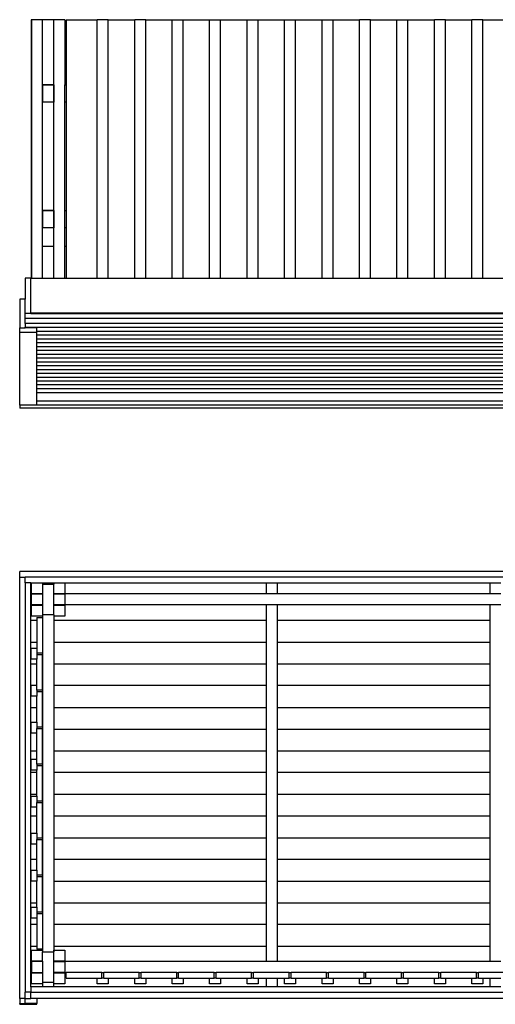
# Model space of a CAD drawing. Units: millimetres. Extents: x 443 to 8791, y 432 to 9601.
# Drawn here: x 443 to 2385, y 432 to 4451 of the extents above; entities that cross this region are included whole.
import ezdxf

# ---------------------------------------------------------------- set-up
doc = ezdxf.new("R2010")
doc.units = ezdxf.units.MM
doc.layers.add('Bak', color=7, linetype='Continuous')
doc.layers.add('Botten', color=7, linetype='Continuous')

msp = doc.modelspace()

# ---------------------------------------------------------------- linework, layer by layer
at = {"layer": 'Bak'}
for p, q in [((490.3, 4450.7), (490.3, 3395.7)), ((491.3, 4450.7), (490.3, 4450.7)), ((536.3, 4450.7), (491.3, 4450.7)), ((491.3, 4450.7), (491.3, 3395.7)), ((583.3, 4450.7), (536.3, 4450.7)), ((536.3, 4185.7), (536.3, 4450.7)), ((628.3, 4450.7), (583.3, 4450.7)), ((583.3, 4185.7), (583.3, 4450.7)), ((628.3, 4450.7), (628.3, 4184.7)), ((633.3, 4450.7), (759.8, 4450.7)), ((633.3, 4450.7), (633.3, 4184.7)), ((759.8, 3395.7), (759.8, 4450.7)), ((804.8, 4450.7), (759.8, 4450.7)), ((804.8, 4450.7), (912.8, 4450.7)), ((804.8, 3395.7), (804.8, 4450.7)), ((912.8, 3395.7), (912.8, 4450.7)), ((957.8, 4450.7), (912.8, 4450.7)), ((957.8, 3395.7), (957.8, 4450.7)), ((957.8, 4450.7), (1065.8, 4450.7)), ((1065.8, 3395.7), (1065.8, 4450.7)), ((1065.8, 4450.7), (1110.8, 4450.7)), ((1110.8, 4450.7), (1218.8, 4450.7)), ((1110.8, 3395.7), (1110.8, 4450.7)), ((1218.8, 3395.7), (1218.8, 4450.7)), ((1218.8, 4450.7), (1263.8, 4450.7)), ((1263.8, 3395.7), (1263.8, 4450.7)), ((1263.8, 4450.7), (1371.8, 4450.7)), ((1371.8, 3395.7), (1371.8, 4450.7)), ((1371.8, 4450.7), (1416.8, 4450.7)), ((1416.8, 4450.7), (1524.8, 4450.7)), ((1416.8, 3395.7), (1416.8, 4450.7)), ((1524.8, 3395.7), (1524.8, 4450.7)), ((1524.8, 4450.7), (1569.8, 4450.7)), ((1569.8, 4450.7), (1677.8, 4450.7)), ((1569.8, 3395.7), (1569.8, 4450.7)), ((1677.8, 3395.7), (1677.8, 4450.7)), ((1677.8, 4450.7), (1722.8, 4450.7)), ((1722.8, 4450.7), (1830.8, 4450.7)), ((1722.8, 3395.7), (1722.8, 4450.7)), ((1830.8, 3395.7), (1830.8, 4450.7)), ((1875.8, 4450.7), (1830.8, 4450.7)), ((1875.8, 4450.7), (1983.8, 4450.7)), ((1875.8, 3395.7), (1875.8, 4450.7)), ((1983.8, 3395.7), (1983.8, 4450.7)), ((1983.8, 4450.7), (2028.8, 4450.7)), ((2028.8, 4450.7), (2136.8, 4450.7)), ((2028.8, 3395.7), (2028.8, 4450.7)), ((2136.8, 3395.7), (2136.8, 4450.7)), ((2181.8, 4450.7), (2136.8, 4450.7)), ((2181.8, 4450.7), (2289.8, 4450.7)), ((2181.8, 3395.7), (2181.8, 4450.7)), ((2289.8, 3395.7), (2289.8, 4450.7)), ((2334.8, 4450.7), (2289.8, 4450.7)), ((2334.8, 3395.7), (2334.8, 4450.7)), ((2334.8, 4450.7), (2442.8, 4450.7)), ((536.3, 4113.7), (536.3, 4185.7)), ((536.3, 4185.7), (583.3, 4185.7)), ((537.3, 4114.7), (537.3, 4184.7)), ((537.3, 4184.7), (582.3, 4184.7)), ((582.3, 4184.7), (582.3, 4114.7)), ((583.3, 4113.7), (583.3, 4185.7)), ((628.3, 4184.7), (633.3, 4184.7)), ((628.3, 4114.7), (628.3, 4184.7)), ((633.3, 4184.7), (633.3, 4114.7)), ((583.3, 4113.7), (536.3, 4113.7)), ((536.3, 3672.7), (536.3, 4113.7)), ((582.3, 4114.7), (537.3, 4114.7)), ((583.3, 3672.7), (583.3, 4113.7)), ((628.3, 3671.7), (628.3, 4114.7)), ((633.3, 4114.7), (628.3, 4114.7)), ((633.3, 4114.7), (633.3, 3671.7)), ((536.3, 3600.7), (536.3, 3672.7)), ((536.3, 3672.7), (583.3, 3672.7)), ((537.3, 3601.7), (537.3, 3671.7)), ((537.3, 3671.7), (582.3, 3671.7)), ((582.3, 3671.7), (582.3, 3601.7)), ((583.3, 3600.7), (583.3, 3672.7)), ((628.3, 3671.7), (633.3, 3671.7)), ((628.3, 3601.7), (628.3, 3671.7)), ((633.3, 3671.7), (633.3, 3601.7)), ((583.3, 3600.7), (536.3, 3600.7)), ((536.3, 3525.7), (536.3, 3600.7)), ((582.3, 3601.7), (537.3, 3601.7)), ((583.3, 3525.7), (583.3, 3600.7)), ((628.3, 3525.7), (628.3, 3601.7)), ((633.3, 3601.7), (628.3, 3601.7)), ((633.3, 3601.7), (633.3, 3525.7)), ((583.3, 3525.7), (536.3, 3525.7)), ((536.3, 3395.7), (536.3, 3525.7)), ((583.3, 3395.7), (583.3, 3525.7)), ((633.3, 3525.7), (628.3, 3525.7)), ((628.3, 3395.7), (628.3, 3525.7)), ((633.3, 3525.7), (633.3, 3395.7)), ((489.3, 3395.7), (466.3, 3395.7)), ((466.3, 3395.7), (466.3, 3310.7)), ((489.3, 3252.9), (489.3, 3395.7)), ((489.3, 3395.7), (490.3, 3395.7)), ((490.3, 3395.7), (491.3, 3395.7)), ((491.3, 3395.7), (536.3, 3395.7)), ((536.3, 3395.7), (583.3, 3395.7)), ((583.3, 3395.7), (628.3, 3395.7)), ((628.3, 3395.7), (633.3, 3395.7)), ((633.3, 3395.7), (759.8, 3395.7)), ((759.8, 3395.7), (804.8, 3395.7)), ((804.8, 3395.7), (912.8, 3395.7)), ((912.8, 3395.7), (957.8, 3395.7)), ((957.8, 3395.7), (1065.8, 3395.7)), ((1065.8, 3395.7), (1110.8, 3395.7)), ((1110.8, 3395.7), (1218.8, 3395.7)), ((1218.8, 3395.7), (1263.8, 3395.7)), ((1263.8, 3395.7), (1371.8, 3395.7)), ((1371.8, 3395.7), (1416.8, 3395.7)), ((1416.8, 3395.7), (1524.8, 3395.7)), ((1524.8, 3395.7), (1569.8, 3395.7)), ((1569.8, 3395.7), (1677.8, 3395.7)), ((1677.8, 3395.7), (1722.8, 3395.7)), ((1722.8, 3395.7), (1830.8, 3395.7)), ((1830.8, 3395.7), (1875.8, 3395.7)), ((1875.8, 3395.7), (1983.8, 3395.7)), ((1983.8, 3395.7), (2028.8, 3395.7)), ((2028.8, 3395.7), (2136.8, 3395.7)), ((2136.8, 3395.7), (2181.8, 3395.7)), ((2181.8, 3395.7), (2289.8, 3395.7)), ((2289.8, 3395.7), (2334.8, 3395.7)), ((2334.8, 3395.7), (2442.8, 3395.7)), ((466.3, 3310.7), (443.3, 3310.7)), ((443.3, 3310.7), (443.3, 3192.6)), ((466.3, 3252.9), (466.3, 3310.7)), ((466.3, 3252.9), (489.3, 3252.9)), ((466.3, 3251.8), (466.3, 3252.9)), ((489.3, 3251.8), (466.3, 3251.8)), ((466.3, 3232.1), (466.3, 3251.8)), ((466.3, 3232.1), (3298.8, 3232.1)), ((466.3, 3211.2), (466.3, 3232.1)), ((3298.8, 3252.9), (489.3, 3252.9)), ((489.3, 3252.9), (489.3, 3251.8)), ((489.3, 3251.8), (3298.8, 3251.8)), ((443.3, 3175.8), (443.3, 3192.6)), ((443.3, 3192.6), (466.3, 3192.6)), ((443.3, 3175.8), (513.3, 3175.8)), ((443.3, 2877), (443.3, 3175.8)), ((3298.8, 3211.2), (466.3, 3211.2)), ((466.3, 3211.2), (466.3, 3195.6)), ((466.3, 3192.6), (466.3, 3195.6)), ((466.3, 3195.6), (3298.8, 3195.6)), ((513.3, 3192.6), (466.3, 3192.6)), ((513.3, 3180), (513.3, 3192.6)), ((513.3, 3180), (3298.8, 3180)), ((513.3, 3175.8), (513.3, 3180)), ((513.3, 3164.3), (513.3, 3175.8)), ((513.3, 3164.3), (3298.8, 3164.3)), ((513.3, 3148.7), (513.3, 3164.3)), ((513.3, 3148.7), (3298.8, 3148.7)), ((513.3, 3133.1), (513.3, 3148.7)), ((513.3, 3133.1), (3298.8, 3133.1)), ((513.3, 3117.5), (513.3, 3133.1)), ((513.3, 3117.5), (3298.8, 3117.5)), ((513.3, 3101.8), (513.3, 3117.5)), ((513.3, 3101.8), (3298.8, 3101.8)), ((513.3, 3086.2), (513.3, 3101.8)), ((513.3, 3086.2), (3298.8, 3086.2)), ((513.3, 3070.6), (513.3, 3086.2)), ((513.3, 3070.6), (3298.8, 3070.6)), ((513.3, 3054.9), (513.3, 3070.6)), ((513.3, 3054.9), (3298.8, 3054.9)), ((513.3, 3039.3), (513.3, 3054.9)), ((513.3, 3039.3), (3298.8, 3039.3)), ((513.3, 3023.7), (513.3, 3039.3)), ((513.3, 3023.7), (3298.8, 3023.7)), ((513.3, 3008.1), (513.3, 3023.7)), ((513.3, 3008.1), (3298.8, 3008.1)), ((513.3, 2992.4), (513.3, 3008.1)), ((513.3, 2992.4), (3298.8, 2992.4)), ((513.3, 2976.8), (513.3, 2992.4)), ((513.3, 2976.8), (3298.8, 2976.8)), ((513.3, 2961.2), (513.3, 2976.8)), ((513.3, 2961.2), (3298.8, 2961.2)), ((513.3, 2945.6), (513.3, 2961.2)), ((513.3, 2945.6), (3298.8, 2945.6)), ((513.3, 2929.9), (513.3, 2945.6)), ((513.3, 2929.9), (3298.8, 2929.9)), ((513.3, 2893.7), (513.3, 2929.9)), ((513.3, 2877), (513.3, 2893.7)), ((3298.8, 2893.7), (513.3, 2893.7)), ((513.3, 2877), (443.3, 2877)), ((443.3, 2877), (443.3, 2864.8)), ((3298.8, 2864.8), (443.3, 2864.8)), ((3298.8, 2877), (513.3, 2877))]:
    msp.add_line(p, q, dxfattribs=at)
at = {"layer": 'Botten'}
for p, q in [((443.3, 2176), (443.3, 2199)), ((3643.3, 2199), (443.3, 2199)), ((443.3, 2176), (466.3, 2176)), ((443.3, 456.2), (443.3, 2176)), ((466.3, 2153), (466.3, 2176)), ((3298.8, 2176), (466.3, 2176)), ((489.3, 2153), (466.3, 2153)), ((466.3, 2153), (466.3, 481.3)), ((489.3, 2153), (491.3, 2153)), ((489.3, 2087.3), (489.3, 2153)), ((491.3, 2108), (491.3, 2153)), ((491.3, 2153), (536.3, 2153)), ((536.3, 2153), (581.3, 2153)), ((536.3, 2153), (536.3, 2147)), ((536.3, 2147), (536.3, 2108)), ((536.3, 2147), (581.3, 2147)), ((581.3, 2153), (581.3, 2147)), ((581.3, 2153), (583.3, 2153)), ((581.3, 2147), (583.3, 2147)), ((583.3, 2153), (583.3, 2147)), ((583.3, 2153), (628.3, 2153)), ((583.3, 2108), (583.3, 2147)), ((628.3, 2153), (628.3, 2108)), ((628.3, 2153), (1449.6, 2153)), ((1449.6, 2153), (1494.6, 2153)), ((1449.6, 2153), (1449.6, 2107)), ((1494.6, 2153), (1494.6, 2107)), ((1494.6, 2153), (2362.9, 2153)), ((2362.9, 2153), (2407.9, 2153)), ((2362.9, 2153), (2362.9, 2107)), ((536.3, 2108), (491.3, 2108)), ((491.3, 2107), (536.3, 2107)), ((491.3, 2087.3), (491.3, 2107)), ((536.3, 2108), (536.3, 2107)), ((536.3, 2107), (536.3, 2062)), ((583.3, 2107), (583.3, 2108)), ((628.3, 2108), (583.3, 2108)), ((583.3, 2062), (583.3, 2107)), ((583.3, 2107), (628.3, 2107)), ((628.3, 2107), (628.3, 2062)), ((1449.6, 2107), (628.3, 2107)), ((1494.6, 2107), (1449.6, 2107)), ((2362.9, 2107), (1494.6, 2107)), ((2407.9, 2107), (2362.9, 2107)), ((489.3, 2087.3), (491.3, 2087.3)), ((489.3, 1998.7), (489.3, 2087.3)), ((491.3, 2062), (491.3, 2087.3)), ((536.3, 2062), (491.3, 2062)), ((491.3, 2016), (491.3, 2061)), ((491.3, 2061), (536.3, 2061)), ((536.3, 2062), (536.3, 2061)), ((536.3, 2061), (536.3, 2022)), ((628.3, 2062), (583.3, 2062)), ((583.3, 2061), (583.3, 2062)), ((583.3, 2061), (628.3, 2061)), ((583.3, 2022), (583.3, 2061)), ((1449.6, 2062), (628.3, 2062)), ((628.3, 2061), (628.3, 2016)), ((1494.6, 2062), (1449.6, 2062)), ((1449.6, 2062), (1449.6, 1998.7)), ((2362.9, 2062), (1494.6, 2062)), ((1494.6, 2062), (1494.6, 1998.7)), ((2407.9, 2062), (2362.9, 2062)), ((2362.9, 2062), (2362.9, 1998.7)), ((536.3, 2016), (491.3, 2016)), ((513.3, 2011), (536.3, 2011)), ((513.3, 2011), (513.3, 1998.7)), ((536.3, 2022), (537.3, 2022)), ((536.3, 2022), (536.3, 2016)), ((536.3, 2016), (536.3, 2011)), ((536.3, 2011), (536.3, 1866)), ((537.3, 647), (537.3, 2022)), ((582.3, 2022), (537.3, 2022)), ((582.3, 2022), (583.3, 2022)), ((582.3, 2022), (582.3, 1998.7)), ((583.3, 2022), (583.3, 2016)), ((628.3, 2016), (583.3, 2016)), ((513.3, 1998.7), (489.3, 1998.7)), ((489.3, 1910.1), (489.3, 1998.7)), ((513.3, 1998.7), (513.3, 1910.1)), ((1449.6, 1998.7), (582.3, 1998.7)), ((582.3, 1998.7), (582.3, 1910.1)), ((1449.6, 1998.7), (1449.6, 1910.1)), ((2362.9, 1998.7), (1494.6, 1998.7)), ((1494.6, 1998.7), (1494.6, 1910.1)), ((2362.9, 1998.7), (2362.9, 1910.1)), ((489.3, 1910.1), (513.3, 1910.1)), ((489.3, 1821.4), (489.3, 1910.1)), ((513.3, 1910.1), (513.3, 1885.5)), ((582.3, 1910.1), (1449.6, 1910.1)), ((582.3, 1910.1), (582.3, 1821.4)), ((1449.6, 1910.1), (1449.6, 1821.4)), ((1494.6, 1910.1), (2362.9, 1910.1)), ((1494.6, 1910.1), (1494.6, 1821.4)), ((2362.9, 1910.1), (2362.9, 1821.4)), ((490.3, 1840.5), (490.3, 1885.5)), ((490.3, 1885.5), (513.3, 1885.5)), ((513.3, 1885.5), (513.3, 1866)), ((536.3, 1866), (513.3, 1866)), ((513.3, 1866), (513.3, 1860)), ((513.3, 1860), (536.3, 1860)), ((513.3, 1860), (513.3, 1840.5)), ((536.3, 1866), (536.3, 1860)), ((536.3, 1715), (536.3, 1860)), ((489.3, 1821.4), (513.3, 1821.4)), ((489.3, 1732.8), (489.3, 1821.4)), ((513.3, 1840.5), (490.3, 1840.5)), ((513.3, 1821.4), (513.3, 1840.5)), ((513.3, 1734.5), (513.3, 1821.4)), ((582.3, 1821.4), (1449.6, 1821.4)), ((582.3, 1821.4), (582.3, 1732.8)), ((1449.6, 1821.4), (1449.6, 1732.8)), ((1494.6, 1821.4), (2362.9, 1821.4)), ((1494.6, 1821.4), (1494.6, 1732.8)), ((2362.9, 1821.4), (2362.9, 1732.8)), ((490.3, 1732.8), (489.3, 1732.8)), ((489.3, 1644.2), (489.3, 1732.8)), ((490.3, 1734.5), (513.3, 1734.5)), ((490.3, 1732.8), (490.3, 1734.5)), ((490.3, 1689.5), (490.3, 1732.8)), ((513.3, 1715), (513.3, 1734.5)), ((1449.6, 1732.8), (582.3, 1732.8)), ((582.3, 1732.8), (582.3, 1644.2)), ((1449.6, 1732.8), (1449.6, 1644.2)), ((2362.9, 1732.8), (1494.6, 1732.8)), ((1494.6, 1732.8), (1494.6, 1644.2)), ((2362.9, 1732.8), (2362.9, 1644.2)), ((513.3, 1689.5), (490.3, 1689.5)), ((536.3, 1715), (513.3, 1715)), ((513.3, 1715), (513.3, 1709)), ((513.3, 1709), (536.3, 1709)), ((513.3, 1709), (513.3, 1689.5)), ((513.3, 1644.2), (513.3, 1689.5)), ((536.3, 1715), (536.3, 1709)), ((536.3, 1564), (536.3, 1709)), ((489.3, 1644.2), (513.3, 1644.2)), ((489.3, 1555.5), (489.3, 1644.2)), ((513.3, 1583.5), (513.3, 1644.2)), ((582.3, 1644.2), (1449.6, 1644.2)), ((582.3, 1644.2), (582.3, 1555.5)), ((1449.6, 1644.2), (1449.6, 1555.5)), ((1494.6, 1644.2), (2362.9, 1644.2)), ((1494.6, 1644.2), (1494.6, 1555.5)), ((2362.9, 1644.2), (2362.9, 1555.5)), ((490.3, 1583.5), (513.3, 1583.5)), ((490.3, 1555.5), (490.3, 1583.5)), ((513.3, 1583.5), (513.3, 1564)), ((489.3, 1555.5), (490.3, 1555.5)), ((489.3, 1466.9), (489.3, 1555.5)), ((490.3, 1538.5), (490.3, 1555.5)), ((513.3, 1538.5), (490.3, 1538.5)), ((536.3, 1564), (513.3, 1564)), ((513.3, 1564), (513.3, 1558)), ((513.3, 1558), (536.3, 1558)), ((513.3, 1538.5), (513.3, 1558)), ((513.3, 1466.9), (513.3, 1538.5)), ((536.3, 1564), (536.3, 1558)), ((536.3, 1413), (536.3, 1558)), ((582.3, 1555.5), (1449.6, 1555.5)), ((582.3, 1555.5), (582.3, 1466.9)), ((1449.6, 1555.5), (1449.6, 1466.9)), ((1494.6, 1555.5), (2362.9, 1555.5)), ((1494.6, 1555.5), (1494.6, 1466.9)), ((2362.9, 1555.5), (2362.9, 1466.9)), ((489.3, 1466.9), (513.3, 1466.9)), ((489.3, 1378.3), (489.3, 1466.9)), ((513.3, 1432.5), (513.3, 1466.9)), ((582.3, 1466.9), (1449.6, 1466.9)), ((582.3, 1466.9), (582.3, 1378.3)), ((1449.6, 1466.9), (1449.6, 1378.3)), ((1494.6, 1466.9), (2362.9, 1466.9)), ((1494.6, 1466.9), (1494.6, 1378.3)), ((2362.9, 1466.9), (2362.9, 1378.3)), ((490.3, 1387.5), (490.3, 1432.5)), ((490.3, 1432.5), (513.3, 1432.5)), ((513.3, 1413), (513.3, 1432.5)), ((536.3, 1413), (513.3, 1413)), ((513.3, 1413), (513.3, 1407)), ((513.3, 1407), (536.3, 1407)), ((513.3, 1407), (513.3, 1387.5)), ((536.3, 1413), (536.3, 1407)), ((536.3, 1262), (536.3, 1407)), ((513.3, 1378.3), (489.3, 1378.3)), ((489.3, 1289.6), (489.3, 1378.3)), ((513.3, 1387.5), (490.3, 1387.5)), ((513.3, 1378.3), (513.3, 1387.5)), ((513.3, 1289.6), (513.3, 1378.3)), ((1449.6, 1378.3), (582.3, 1378.3)), ((582.3, 1378.3), (582.3, 1289.6)), ((1449.6, 1378.3), (1449.6, 1289.6)), ((2362.9, 1378.3), (1494.6, 1378.3)), ((1494.6, 1378.3), (1494.6, 1289.6)), ((2362.9, 1378.3), (2362.9, 1289.6)), ((489.3, 1289.6), (513.3, 1289.6)), ((489.3, 1201), (489.3, 1289.6)), ((513.3, 1281.5), (513.3, 1289.6)), ((582.3, 1289.6), (1449.6, 1289.6)), ((582.3, 1289.6), (582.3, 1201)), ((1449.6, 1289.6), (1449.6, 1201)), ((1494.6, 1289.6), (2362.9, 1289.6)), ((1494.6, 1289.6), (1494.6, 1201)), ((2362.9, 1289.6), (2362.9, 1201)), ((490.3, 1236.5), (490.3, 1281.5)), ((490.3, 1281.5), (513.3, 1281.5)), ((513.3, 1281.5), (513.3, 1262)), ((536.3, 1262), (513.3, 1262)), ((513.3, 1262), (513.3, 1256)), ((513.3, 1256), (536.3, 1256)), ((513.3, 1236.5), (513.3, 1256)), ((536.3, 1262), (536.3, 1256)), ((536.3, 1111), (536.3, 1256)), ((513.3, 1236.5), (490.3, 1236.5)), ((513.3, 1201), (513.3, 1236.5)), ((489.3, 1201), (513.3, 1201)), ((489.3, 1112.4), (489.3, 1201)), ((513.3, 1130.5), (513.3, 1201)), ((582.3, 1201), (1449.6, 1201)), ((582.3, 1201), (582.3, 1112.4)), ((1449.6, 1201), (1449.6, 1112.4)), ((1494.6, 1201), (2362.9, 1201)), ((1494.6, 1201), (1494.6, 1112.4)), ((2362.9, 1201), (2362.9, 1112.4)), ((490.3, 1130.5), (513.3, 1130.5)), ((490.3, 1112.4), (490.3, 1130.5)), ((513.3, 1130.5), (513.3, 1111)), ((489.3, 1112.4), (490.3, 1112.4)), ((489.3, 1023.7), (489.3, 1112.4)), ((490.3, 1085.5), (490.3, 1112.4)), ((513.3, 1085.5), (490.3, 1085.5)), ((536.3, 1111), (513.3, 1111)), ((513.3, 1111), (513.3, 1105)), ((513.3, 1105), (536.3, 1105)), ((513.3, 1085.5), (513.3, 1105)), ((513.3, 1023.7), (513.3, 1085.5)), ((536.3, 1111), (536.3, 1105)), ((536.3, 960), (536.3, 1105)), ((582.3, 1112.4), (1449.6, 1112.4)), ((582.3, 1112.4), (582.3, 1023.7)), ((1449.6, 1112.4), (1449.6, 1023.7)), ((1494.6, 1112.4), (2362.9, 1112.4)), ((1494.6, 1112.4), (1494.6, 1023.7)), ((2362.9, 1112.4), (2362.9, 1023.7)), ((513.3, 1023.7), (489.3, 1023.7)), ((489.3, 935.1), (489.3, 1023.7)), ((513.3, 979.5), (513.3, 1023.7)), ((1449.6, 1023.7), (582.3, 1023.7)), ((582.3, 1023.7), (582.3, 935.1)), ((1449.6, 1023.7), (1449.6, 935.1)), ((2362.9, 1023.7), (1494.6, 1023.7)), ((1494.6, 1023.7), (1494.6, 935.1)), ((2362.9, 1023.7), (2362.9, 935.1)), ((490.3, 979.5), (513.3, 979.5)), ((490.3, 935.1), (490.3, 979.5)), ((513.3, 979.5), (513.3, 960)), ((489.3, 935.1), (490.3, 935.1)), ((489.3, 846.5), (489.3, 935.1)), ((490.3, 934.5), (490.3, 935.1)), ((513.3, 934.5), (490.3, 934.5)), ((536.3, 960), (513.3, 960)), ((513.3, 960), (513.3, 954)), ((513.3, 954), (536.3, 954)), ((513.3, 954), (513.3, 934.5)), ((513.3, 846.5), (513.3, 934.5)), ((536.3, 960), (536.3, 954)), ((536.3, 809), (536.3, 954)), ((582.3, 935.1), (1449.6, 935.1)), ((582.3, 935.1), (582.3, 846.5)), ((1449.6, 935.1), (1449.6, 846.5)), ((1494.6, 935.1), (2362.9, 935.1)), ((1494.6, 935.1), (1494.6, 846.5)), ((2362.9, 935.1), (2362.9, 846.5)), ((489.3, 846.5), (513.3, 846.5)), ((489.3, 757.8), (489.3, 846.5)), ((513.3, 828.5), (513.3, 846.5)), ((582.3, 846.5), (1449.6, 846.5)), ((582.3, 846.5), (582.3, 757.8)), ((1449.6, 846.5), (1449.6, 757.8)), ((1494.6, 846.5), (2362.9, 846.5)), ((1494.6, 846.5), (1494.6, 757.8)), ((2362.9, 846.5), (2362.9, 757.8)), ((490.3, 783.5), (490.3, 828.5)), ((490.3, 828.5), (513.3, 828.5)), ((513.3, 828.5), (513.3, 809)), ((536.3, 809), (513.3, 809)), ((513.3, 809), (513.3, 803)), ((536.3, 809), (536.3, 803)), ((513.3, 783.5), (490.3, 783.5)), ((513.3, 803), (536.3, 803)), ((513.3, 803), (513.3, 783.5)), ((513.3, 783.5), (513.3, 757.8)), ((536.3, 803), (536.3, 658)), ((513.3, 757.8), (489.3, 757.8)), ((489.3, 669.2), (489.3, 757.8)), ((513.3, 757.8), (513.3, 669.2)), ((1449.6, 757.8), (582.3, 757.8)), ((582.3, 757.8), (582.3, 669.2)), ((1449.6, 757.8), (1449.6, 669.2)), ((2362.9, 757.8), (1494.6, 757.8)), ((1494.6, 757.8), (1494.6, 669.2)), ((2362.9, 757.8), (2362.9, 669.2)), ((489.3, 669.2), (513.3, 669.2)), ((489.3, 580.6), (489.3, 669.2)), ((491.3, 653), (536.3, 653)), ((491.3, 608), (491.3, 653)), ((513.3, 669.2), (513.3, 658)), ((536.3, 658), (513.3, 658)), ((536.3, 658), (536.3, 653)), ((536.3, 653), (536.3, 647)), ((537.3, 647), (536.3, 647)), ((536.3, 608), (536.3, 647)), ((537.3, 647), (582.3, 647)), ((582.3, 669.2), (1449.6, 669.2)), ((582.3, 669.2), (582.3, 647)), ((583.3, 647), (582.3, 647)), ((583.3, 653), (628.3, 653)), ((583.3, 647), (583.3, 653)), ((583.3, 608), (583.3, 647)), ((628.3, 653), (628.3, 608)), ((1449.6, 669.2), (1449.6, 607)), ((1494.6, 669.2), (2362.9, 669.2)), ((1494.6, 669.2), (1494.6, 607)), ((2362.9, 669.2), (2362.9, 607)), ((536.3, 608), (491.3, 608)), ((536.3, 607), (491.3, 607)), ((491.3, 607), (491.3, 580.6)), ((536.3, 608), (536.3, 607)), ((536.3, 607), (536.3, 562)), ((583.3, 607), (583.3, 608)), ((628.3, 608), (583.3, 608)), ((583.3, 562), (583.3, 607)), ((583.3, 607), (628.3, 607)), ((628.3, 607), (628.3, 562)), ((1449.6, 607), (628.3, 607)), ((1494.6, 607), (1449.6, 607)), ((2362.9, 607), (1494.6, 607)), ((2407.9, 607), (2362.9, 607)), ((491.3, 580.6), (489.3, 580.6)), ((489.3, 504), (489.3, 580.6)), ((491.3, 580.6), (491.3, 562)), ((491.3, 562), (536.3, 562)), ((491.3, 561), (536.3, 561)), ((491.3, 516), (491.3, 561)), ((536.3, 562), (536.3, 561)), ((536.3, 561), (536.3, 522)), ((583.3, 561), (583.3, 562)), ((628.3, 562), (583.3, 562)), ((583.3, 561), (628.3, 561)), ((583.3, 522), (583.3, 561)), ((628.3, 562), (633.3, 562)), ((628.3, 561), (628.3, 516)), ((633.3, 539), (633.3, 562)), ((778.3, 562), (633.3, 562)), ((633.3, 539), (759.8, 539)), ((759.8, 516), (759.8, 539)), ((759.8, 539), (778.3, 539)), ((778.3, 562), (786.3, 562)), ((778.3, 539), (778.3, 562)), ((786.3, 539), (778.3, 539)), ((786.3, 539), (786.3, 562)), ((931.3, 562), (786.3, 562)), ((786.3, 539), (804.8, 539)), ((804.8, 539), (804.8, 516)), ((804.8, 539), (912.8, 539)), ((912.8, 516), (912.8, 539)), ((912.8, 539), (931.3, 539)), ((931.3, 562), (939.3, 562)), ((931.3, 539), (931.3, 562)), ((939.3, 539), (931.3, 539)), ((939.3, 539), (939.3, 562)), ((1084.3, 562), (939.3, 562)), ((939.3, 539), (957.8, 539)), ((957.8, 539), (957.8, 516)), ((957.8, 539), (1065.8, 539)), ((1065.8, 516), (1065.8, 539)), ((1065.8, 539), (1084.3, 539)), ((1084.3, 539), (1084.3, 562)), ((1084.3, 562), (1092.3, 562)), ((1092.3, 539), (1084.3, 539)), ((1092.3, 539), (1092.3, 562)), ((1237.3, 562), (1092.3, 562)), ((1092.3, 539), (1110.8, 539)), ((1110.8, 539), (1110.8, 516)), ((1110.8, 539), (1218.8, 539)), ((1218.8, 516), (1218.8, 539)), ((1218.8, 539), (1237.3, 539)), ((1237.3, 562), (1245.3, 562)), ((1237.3, 539), (1237.3, 562)), ((1245.3, 539), (1237.3, 539)), ((1245.3, 539), (1245.3, 562)), ((1390.3, 562), (1245.3, 562)), ((1245.3, 539), (1263.8, 539)), ((1263.8, 539), (1263.8, 516)), ((1263.8, 539), (1371.8, 539)), ((1371.8, 516), (1371.8, 539)), ((1371.8, 539), (1390.3, 539)), ((1390.3, 562), (1398.3, 562)), ((1390.3, 539), (1390.3, 562)), ((1398.3, 539), (1390.3, 539)), ((1398.3, 539), (1398.3, 562)), ((1543.3, 562), (1398.3, 562)), ((1398.3, 539), (1416.8, 539)), ((1416.8, 539), (1416.8, 516)), ((1416.8, 539), (1449.6, 539)), ((1449.6, 539), (1449.6, 504)), ((1449.6, 539), (1494.6, 539)), ((1494.6, 539), (1494.6, 504)), ((1494.6, 539), (1524.8, 539)), ((1524.8, 516), (1524.8, 539)), ((1524.8, 539), (1543.3, 539)), ((1543.3, 562), (1551.3, 562)), ((1543.3, 539), (1543.3, 562)), ((1551.3, 539), (1543.3, 539)), ((1551.3, 539), (1551.3, 562)), ((1696.3, 562), (1551.3, 562)), ((1551.3, 539), (1569.8, 539)), ((1569.8, 539), (1569.8, 516)), ((1569.8, 539), (1677.8, 539)), ((1677.8, 516), (1677.8, 539)), ((1677.8, 539), (1696.3, 539)), ((1696.3, 562), (1704.3, 562)), ((1696.3, 539), (1696.3, 562)), ((1704.3, 539), (1696.3, 539)), ((1704.3, 539), (1704.3, 562)), ((1849.3, 562), (1704.3, 562)), ((1704.3, 539), (1722.8, 539)), ((1722.8, 539), (1722.8, 516)), ((1722.8, 539), (1830.8, 539)), ((1830.8, 516), (1830.8, 539)), ((1830.8, 539), (1849.3, 539)), ((1849.3, 562), (1857.3, 562)), ((1849.3, 539), (1849.3, 562)), ((1857.3, 539), (1849.3, 539)), ((1857.3, 539), (1857.3, 562)), ((2002.3, 562), (1857.3, 562)), ((1857.3, 539), (1875.8, 539)), ((1875.8, 539), (1875.8, 516)), ((1875.8, 539), (1983.8, 539)), ((1983.8, 516), (1983.8, 539)), ((1983.8, 539), (2002.3, 539)), ((2002.3, 562), (2010.3, 562)), ((2002.3, 539), (2002.3, 562)), ((2010.3, 539), (2002.3, 539)), ((2010.3, 539), (2010.3, 562)), ((2155.3, 562), (2010.3, 562)), ((2010.3, 539), (2028.8, 539)), ((2028.8, 539), (2028.8, 516)), ((2028.8, 539), (2136.8, 539)), ((2136.8, 516), (2136.8, 539)), ((2136.8, 539), (2155.3, 539)), ((2155.3, 562), (2163.3, 562)), ((2155.3, 539), (2155.3, 562)), ((2163.3, 539), (2155.3, 539)), ((2163.3, 539), (2163.3, 562)), ((2308.3, 562), (2163.3, 562)), ((2163.3, 539), (2181.8, 539)), ((2181.8, 539), (2181.8, 516)), ((2181.8, 539), (2289.8, 539)), ((2289.8, 516), (2289.8, 539)), ((2289.8, 539), (2308.3, 539)), ((2308.3, 562), (2316.3, 562)), ((2308.3, 539), (2308.3, 562)), ((2316.3, 539), (2308.3, 539)), ((2316.3, 539), (2316.3, 562)), ((2461.3, 562), (2316.3, 562)), ((2316.3, 539), (2334.8, 539)), ((2334.8, 539), (2334.8, 516)), ((2334.8, 539), (2362.9, 539)), ((2362.9, 539), (2362.9, 504)), ((2362.9, 539), (2407.9, 539)), ((489.3, 504), (489.3, 481.3)), ((536.3, 504), (489.3, 504)), ((536.3, 516), (491.3, 516)), ((581.3, 522), (536.3, 522)), ((536.3, 522), (536.3, 516)), ((536.3, 516), (536.3, 504)), ((581.3, 504), (536.3, 504)), ((581.3, 522), (581.3, 504)), ((583.3, 522), (581.3, 522)), ((1449.6, 504), (581.3, 504)), ((583.3, 516), (583.3, 522)), ((628.3, 516), (583.3, 516)), ((804.8, 516), (759.8, 516)), ((957.8, 516), (912.8, 516)), ((1110.8, 516), (1065.8, 516)), ((1263.8, 516), (1218.8, 516)), ((1416.8, 516), (1371.8, 516)), ((1494.6, 504), (1449.6, 504)), ((2362.9, 504), (1494.6, 504)), ((1569.8, 516), (1524.8, 516)), ((1722.8, 516), (1677.8, 516)), ((1875.8, 516), (1830.8, 516)), ((2028.8, 516), (1983.8, 516)), ((2181.8, 516), (2136.8, 516)), ((2334.8, 516), (2289.8, 516)), ((2407.9, 504), (2362.9, 504)), ((466.3, 456.2), (443.3, 456.2)), ((443.3, 456.2), (443.3, 435.4)), ((489.3, 481.3), (466.3, 481.3)), ((466.3, 456.2), (466.3, 481.3)), ((466.3, 456.1), (466.3, 456.2)), ((466.3, 456.1), (489.3, 456.1)), ((466.3, 435.4), (466.3, 456.1)), ((489.3, 481.3), (3298.8, 481.3)), ((489.3, 456.1), (489.3, 481.3)), ((513.3, 456.1), (489.3, 456.1)), ((513.3, 456.1), (513.3, 435.4)), ((3298.8, 456.1), (513.3, 456.1)), ((443.3, 435.4), (466.3, 435.4)), ((443.3, 432.4), (443.3, 435.4)), ((443.3, 432.4), (513.3, 432.4)), ((513.3, 435.4), (466.3, 435.4)), ((513.3, 432.4), (513.3, 435.4))]:
    msp.add_line(p, q, dxfattribs=at)

doc.saveas('drawing.dxf')
